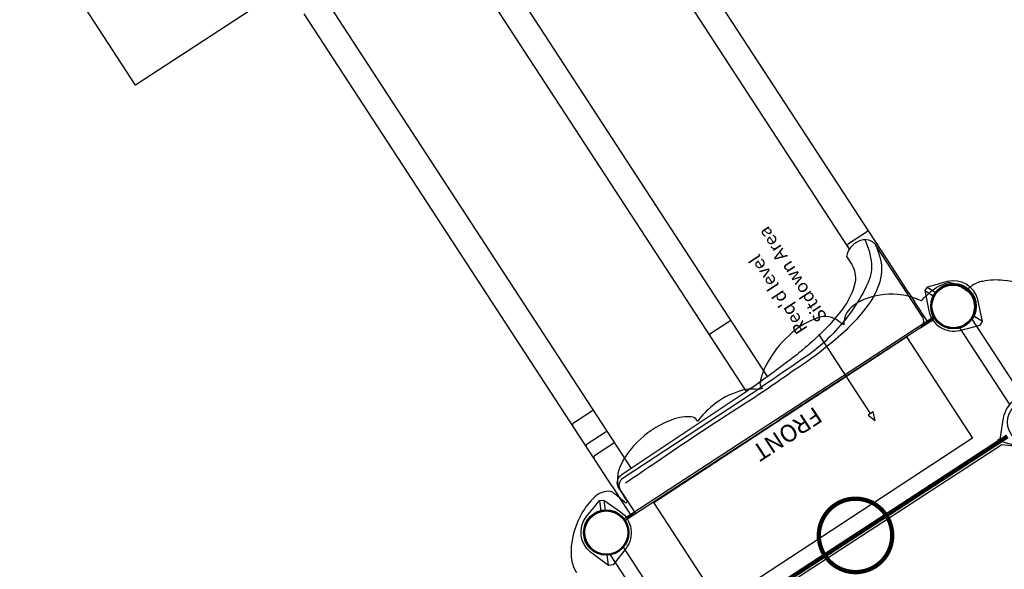
# Model space of a CAD drawing. Extents: x 5378 to 6273, y -5792 to -4915.
# Drawn here: x 5873 to 5987, y -5477 to -5414 of the extents above; entities that cross this region are included whole.
import ezdxf
from ezdxf.enums import TextEntityAlignment as Align

# ---------------------------------------------------------------- set-up
doc = ezdxf.new("R2010")
doc.units = 0
doc.header["$MEASUREMENT"] = 0
for name, color, linetype in [('2D_KBACCENT', 250, 'CONTINUOUS'), ('2D_KBDECK', 250, 'CONTINUOUS'), ('2D_KBPOST', 5, 'CONTINUOUS'), ('2D_KBROOF', 4, 'CONTINUOUS'), ('2D_KBSLIDE', 3, 'CONTINUOUS'), ('2D_KBVINYL', 250, 'CONTINUOUS'), ('CLAMP', 1, 'CONTINUOUS'), ('CPSC_SITDOWN', 6, 'CONTINUOUS'), ('EXITZONE_01', 1, 'CONTINUOUS'), ('EXITZONE_CSA03-1', 203, 'CONTINUOUS'), ('MESSAGES', 154, 'CONTINUOUS'), ('PHASE-1', 6, 'CONTINUOUS'), ('TXT-HT', 7, 'CONTINUOUS')]:
    doc.layers.add(name, color=color, linetype=linetype)
doc.styles.add('100', font='DCI.shx')
doc.styles.add('Arial Narrow', font='txt')
doc.styles.add('BLOUTLINE', font='outline.shx')

# ---------------------------------------------------------------- blocks, each defined once
blk = doc.blocks.new('KBRDVD03')
at = {"layer": '2D_KBVINYL', "lineweight": 15}
for p, q in [((45.98, -2.03), (2.04, -45.97)), ((45.96, -2.63), (2.64, -45.95))]:
    blk.add_line(p, q, dxfattribs=at)
blk.add_lwpolyline([(0.05, -2.91, 0.403246), (2.92, -0.17), (45.18, -0.17, 0.187882), (45.98, -2.03), (2.04, -45.97, 0.195588), (0.05, -45.17)], format="xyb", close=True, dxfattribs=at)
at = {"layer": '2D_KBVINYL'}
blk.add_lwpolyline([(2.04, -45.97, 0.195588), (0.05, -45.17), (0.05, -2.91, 0.403246), (2.92, -0.17), (45.18, -0.17, 0.187882), (45.98, -2.03)], format="xyb", dxfattribs=at)
at = {"layer": '2D_KBVINYL', "lineweight": 15}
blk.add_lwpolyline([(70.98, -42.74), (71.58, -37.04), (49.44, -3), (45.96, -2.63), (2.64, -45.95), (3.01, -49.43), (37.05, -71.57), (42.75, -70.97)], close=True, dxfattribs=at)
at = {"layer": '2D_KBVINYL'}
blk.add_lwpolyline([(2.64, -45.95), (3.01, -49.43), (37.05, -71.57), (42.75, -70.97), (70.98, -42.74), (71.58, -37.04), (49.44, -3), (45.96, -2.63)], dxfattribs=at)
at = {"layer": 'CLAMP'}
for centre in [(0, 0, -1.11), (48, 0, -1.12), (74.21, -40.21, -1.12), (0, -48, -1.12), (40.26, -74.14, -1.12)]:
    blk.add_circle(centre, 2.5, dxfattribs=at)
at = {"layer": 'MESSAGES', "style": 'Arial Narrow'}
blk.add_text('S', height=7.5, dxfattribs=at).set_placement((32.08, -64.33, -6.5))
at = {"layer": 'TXT-HT', "style": 'BLOUTLINE', "flags": 8}
blk.add_attdef('LTHT', text='', height=5, dxfattribs=at).set_placement((37.01, -39.35, 2), align=Align.CENTER)
blk = doc.blocks.new('KBNDRF01')
at = {"layer": '2D_KBROOF'}
blk.add_lwpolyline([(-12.32, 8.74, 0.143135), (-15.37, 6.46, 0.084119), (-16.58, 4.41, 0.151152), (-16.83, 2.94, 0.156731), (-16.73, 2.41, -0.073913), (-16.68, 2.23, 0.004562), (-17.86, 1.78, 0.011296), (-18.58, 1.07, 0.126806), (-18.84, -1.38, 0.033384), (-18.59, -2.81, 0.090988), (-20.72, -4.69, 0.1099), (-22.35, -8.3, 0.090486), (-22.33, -10.28, 0.183242), (-21.16, -11.84, -0.013576), (-22.07, -12.19, 0.262311), (-23.56, -14.28, 0.096125), (-23.61, -17.75, 0.087541), (-22.13, -21.97, 0.071078), (-20.87, -23.59, 0.187418), (-20.36, -23.8, 0.521239), (-20.16, -23.7, -0.141723), (-20.36, -24.3, 0.118343), (-21.32, -26.14, 0.097591), (-21.62, -29.61, 0.064553), (-21.04, -32.13, 0.16831), (-21.72, -32.26, 0.016087), (-22.29, -33.04, 0.07863), (-22.99, -35.42, 0.096369), (-22.71, -39.88, 0.081185), (-21.48, -42.6, 0.09817), (-20.39, -43.61, 0.076392), (-19.73, -43.97, 0.015946), (-18.6, -43.98, -0.000203), (-17.67, -44.01, 0.014254), (-17.65, -44.23, 0.007686), (-19.2, -44.73, 0.070478), (-19.76, -44.98, 0.212271), (-20.23, -46.86, 0.063965), (-19.43, -49.21, 0.083347), (-17.29, -51.95, 0.06663), (-15.63, -53.07, 0.106281), (-14.03, -53.41, -0.031037)], format="xyb", dxfattribs=at)
blk = doc.blocks.new('KBTRNS00')
at = {"layer": '2D_KBDECK'}
for p, q in [((0.75, -2.95, 0), (0.75, -13.52, 0)), ((47.25, -2.95, 0), (47.25, -13.52, 0)), ((2.62, -16.23, 0), (45.38, -16.23, 0))]:
    blk.add_line(p, q, dxfattribs=at)
at = {"layer": '2D_KBDECK', "elevation": 0}
blk.add_lwpolyline([(3.75, -0.36, 0.150404), (3.87, -0.1), (3.85, 0.07, 0.150404), (3.73, 0.33), (2.23, 2.01, 0.212985), (-0.02, 3.01, 0.212985), (-2.26, 2.01), (-3.76, 0.33, 0.150404), (-3.89, 0.07), (-3.87, -0.1, 0.150404), (-3.75, -0.36), (-2.24, -2.04, 0.212985), (0, -3.04, 0.212985), (2.24, -2.04)], format="xyb", close=True, dxfattribs=at)
for points in [[(3.83, -0.23), (4.24, -0.23), (4.24, -0.03), (43.76, -0.03), (43.76, -0.23), (44.17, -0.23)], [(-0.79, -2.94), (-0.79, -3.36), (-0.98, -3.36), (-0.98, -13.6)], [(48.79, -2.94), (48.79, -3.36), (48.98, -3.36), (48.98, -13.6)]]:
    blk.add_lwpolyline(points, dxfattribs=at)
at = {"layer": '2D_KBDECK'}
for centre in [(0, -16.03, 0), (48, -16.03, 0)]:
    blk.add_circle(centre, 2.63, dxfattribs=at)
at = {"layer": 'MESSAGES'}
blk.add_text('FRONT', height=2, dxfattribs=at).set_placement((19.78, -15.15, 0))
at = {"layer": 'TXT-HT', "style": 'BLOUTLINE', "flags": 8}
blk.add_attdef('LTHT', text='', height=5, dxfattribs=at).set_placement((24.49, -10.82, 0), align=Align.CENTER)
blk = doc.blocks.new('KBSDPS09')
at = {"layer": '2D_KBPOST'}
for p, q in [((2.5, 0, 0), (3.78, 0, 0)), ((45.5, 0, 0), (44.22, 0, 0))]:
    blk.add_line(p, q, dxfattribs=at)
for points in [[(-1.37, 3.54), (-1.85, 3.32), (-2.79, 0.9, 0.402615), (-0.94, -2.79, -0.007036), (1.36, -3.53), (1.81, -3.32), (2.69, -1.1, 0.421328), (0.94, 2.75)], [(49.37, 3.54), (49.85, 3.32), (50.79, 0.9, -0.402615), (48.94, -2.79, 0.007036), (46.64, -3.53), (46.19, -3.32), (45.31, -1.1, -0.421328), (47.06, 2.75)]]:
    blk.add_lwpolyline(points, format="xyb", close=True, dxfattribs=at)
for points in [[(-1.85, 3.32), (-1.3, 2.17)], [(49.85, 3.32), (49.3, 2.17)], [(4.51, 0.01), (2.89, 0.01)], [(44.12, 0.01), (45.11, 0.01)], [(4.14, -0.13), (2.89, -0.13)], [(44.11, -0.13), (45.11, -0.13)], [(1.81, -3.32), (1.28, -2.18)], [(46.19, -3.32), (46.72, -2.18)], [(1.36, -3.53), (0.82, -2.39)], [(46.64, -3.53), (47.18, -2.39)]]:
    blk.add_lwpolyline(points, dxfattribs=at)
for centre, radius in [((0, 0), 2.54), ((0, 0, 0), 2.5), ((48, 0), 2.54), ((48, 0, 0), 2.5)]:
    blk.add_circle(centre, radius, dxfattribs=at)
at = {"layer": '2D_KBSLIDE'}
for p, q in [((4.65, 0), (24, 0)), ((4.65, 0, -3.2), (24, 0, -3.2)), ((44.25, 0), (24, 0)), ((44.25, 0, -3.2), (24, 0, -3.2)), ((3.5, -0.25), (3.5, -2.84)), ((44.5, -0.25), (44.5, -2.84)), ((3.5, -4.16), (3.5, -2.84)), ((44.5, -4.16), (44.5, -2.84)), ((3.5, -4.16), (3.5, -8.25)), ((44.5, -4.16), (44.5, -8.25)), ((22.5, -4.93), (22.5, -71.5)), ((25.5, -4.81), (25.5, -71.5)), ((41.5, -4.64), (41.5, -70.12)), ((3.5, -7.88), (3.5, -69.41)), ((44.5, -7.88), (44.5, -69.41)), ((44.25, -8.22), (41.59, -8.22)), ((44.25, -9.8), (41.75, -9.8)), ((6.5, -12.13), (6.5, -70.12)), ((6.25, -12.72), (3.75, -12.72)), ((25.25, -12.72), (22.75, -12.72)), ((44.25, -12.72), (41.75, -12.72))]:
    blk.add_line(p, q, dxfattribs=at)
for points in [[(3.69, -0.95), (3.69, -10.59, 0.426232), (5.17, -12.3, 0.245462), (7.25, -11.6), (7.25, -10.47, -0.161751), (8.02, -8.54, -0.109909), (10.97, -6.75, -0.052568), (15.4, -5.6, -0.034152), (20.55, -5.05, -0.011578), (26.23, -4.79), (42.91, -4.63, 0.336955), (43.97, -3.81), (43.97, 0)], [(4.43, -12.05), (4.43, -11.88), (4.68, -10.7), (5.12, -9.61, -0.150736), (6.87, -7.65, -0.053363), (10.64, -5.8, -0.073717), (17.11, -4.44, 0.001771), (25.2, -4.26), (42.94, -4.2, 0.421882), (43.95, -3.27, -2.182011)], [(3.66, -10.84), (3.96, -9.69, -0.153779), (5.63, -7.03, -0.088003), (8.2, -5.52, -0.037095), (11.53, -4.56, -0.035658), (14.81, -4.11, -0.034293), (19.52, -3.86, -0.01315), (26.78, -3.74, 0.007839), (38.74, -3.66, -0.00053), (43, -3.57, -0.12606)]]:
    blk.add_lwpolyline(points, format="xyb", dxfattribs=at)
for centre, radius, start, end in [((4.64, -0.96, -11.16), 0.962, 89.4253, 180.6799), ((44.25, -7.97), 0.25, 270, 0), ((41.75, -9.55), 0.25, 180, 270), ((44.25, -9.55), 0.25, 270, 0), ((3.75, -12.47), 0.25, 180, 270), ((6.25, -12.47), 0.25, 270, 0), ((22.75, -12.47), 0.25, 180, 270), ((25.25, -12.47), 0.25, 270, 0), ((41.75, -12.47), 0.25, 180, 270), ((44.25, -12.47), 0.25, 270, 0)]:
    blk.add_arc(centre, radius, start, end, dxfattribs=at)
at = {"layer": 'CLAMP'}
for centre in [(0, 0, 34.84), (0.1, 0, 35.51), (48, 0, 37.54), (48, 0, 36.78)]:
    blk.add_circle(centre, 2.5, dxfattribs=at)
at = {"layer": 'CPSC_SITDOWN'}
blk.add_line((14.83, 5.17), (14.83, -5.79), dxfattribs=at)
for points in [[(6.5, 14), (41.5, 14.1), (41.5, 0.1), (6.5, 0)], [(14.83, 5.17), (15.18, 5.17), (14.83, 6.13), (14.48, 5.17)]]:
    blk.add_lwpolyline(points, close=True, dxfattribs=at)
at = {"layer": 'EXITZONE_01'}
blk.add_lwpolyline([(17.17, -73.17), (65.38, -73.15), (65.38, -105.1), (65.5, -147.13), (-17.5, -147.13), (-17.38, -104.91), (-17.38, -73.1)], close=True, dxfattribs=at)
at = {"layer": 'EXITZONE_CSA03-1'}
blk.add_lwpolyline([(17.17, -73.17), (65.38, -73.15), (65.38, -105.1), (65.5, -147.13), (-17.5, -147.13), (-17.38, -104.91), (-17.38, -73.1)], close=True, dxfattribs=at)
at = {"layer": 'CPSC_SITDOWN', "style": '100'}
for s, p in [('Sitdown Area', (12.89, -6.92)), ("Req'd level", (15.54, -7))]:
    blk.add_text(s, height=1.4949, rotation=270, dxfattribs=at).set_placement(p)
blk = doc.blocks.new('KB12PA02')
at = {"layer": '2D_KBACCENT', "const_width": 0.5, "elevation": -11}
blk.add_lwpolyline([(19.75, 0, 1), (28.25, 0, 1)], format="xyb", close=True, dxfattribs=at)
blk.add_lwpolyline([(3, 0), (45, 0)], dxfattribs=at)

msp = doc.modelspace()

# ---------------------------------------------------------------- block references
at = {"layer": 'PHASE-1'}
for name, p, rotation in [('KBSDPS09', (5981.51, -5446.77, 36), 213.0942766079971), ('KBTRNS00', (5990.26, -5460.2, 36), 213.094322067685), ('KBNDRF01', (5990.26, -5460.2, 125), 303.0942766079971), ('KB12PA02', (5950.05, -5486.41, 36), 33.0942766079971)]:
    msp.add_blockref(name, p, dxfattribs=dict(at, rotation=rotation))
ref = msp.add_blockref('KBRDVD03', (5950.05, -5534.41, 24), dxfattribs=dict(at, rotation=90))
ref.add_attrib('LTHT', '0', dxfattribs={"layer": 'TXT-HT', "height": 5, "style": 'BLOUTLINE'}).set_placement((5987.05, -5573.76, 26), align=Align.CENTER)

doc.saveas('drawing.dxf')
